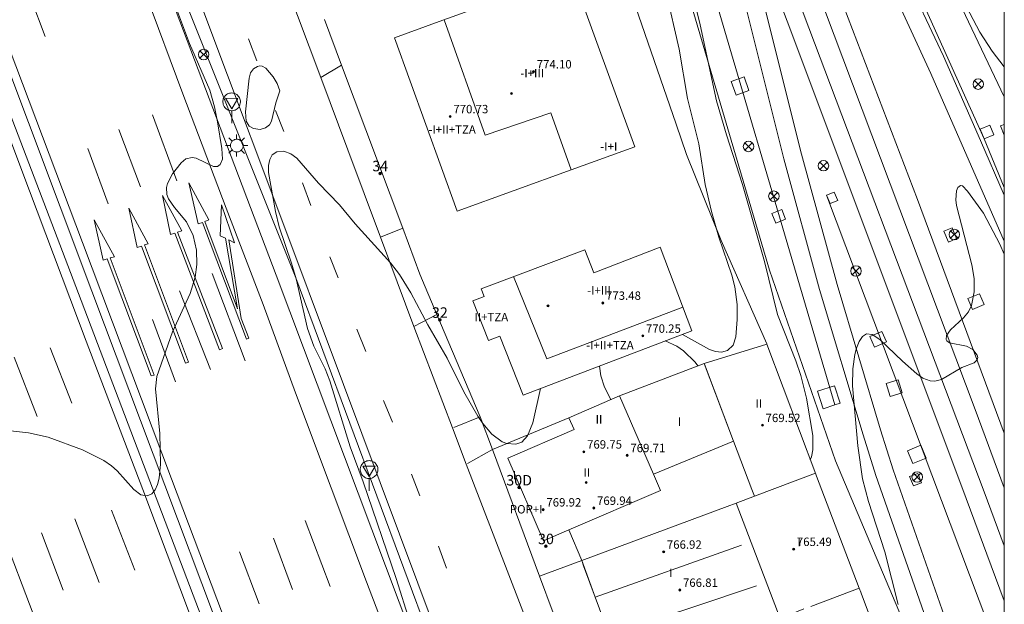
# Model space of a CAD drawing. Units: millimetres. Extents: x 423000 to 424003, y 4489499 to 4490002.
# Drawn here: x 423906 to 424000, y 4489584 to 4489640 of the extents above; entities that cross this region are included whole.
import ezdxf

# ---------------------------------------------------------------- set-up
doc = ezdxf.new("R2010")
doc.units = ezdxf.units.MM
doc.header["$MEASUREMENT"] = 0
doc.linetypes.add('VADO', pattern=[9.01, 2.71, -0.9, 0.9, -0.9, 0.9, -0.9, 0.9, -0.9])
for name, color, linetype, lineweight in [('1', 7, 'Continuous', 9), ('f012003p_num_plantas', 252, 'Continuous', 9), ('f022001p_portal', 7, 'Continuous', 9), ('f022001p_portal_texto', 7, 'Continuous', 9), ('f030035l_viaferrea', 7, 'FERROCARRIL', 9), ('f031026l_pinturavial', 253, 'Continuous', 9), ('f050002l_curvanivel_cgn', 23, 'Continuous', 9), ('f050009p_puntocotaconstruccionelevada', 211, 'Continuous', 9), ('f070045l_muro_mur', 30, 'MURO2', 9), ('f070045l_muro_tap', 11, 'MURO2', 9), ('f070045l_puerta', 11, 'Continuous', 9), ('f070056l_edificacion_med', 221, 'Continuous', 9), ('f070056s_edificacion_edi', 240, 'Continuous', 9), ('f070057s_edificacionligera', 11, 'Continuous', 9), ('f070058l_elementoconstruido_bordillo', 30, 'Continuous', 9), ('f071045l_vado', 30, 'VADO', 9), ('f081039p_poste', 7, 'Continuous', 9), ('f081055p_farola', 7, 'Continuous', 9), ('f081068p_senal', 7, 'Continuous', 9), ('f090098s_estacionferroviaria', 7, 'Continuous', 9), ('f090116l_tendido', 240, 'TENDIDO', 9), ('HOJAS', 7, 'Continuous', 9)]:
    doc.layers.add(name, color=color, linetype=linetype, lineweight=lineweight)
doc.styles.get("Standard").update_dxf_attribs({"font": 'arial.ttf'})
doc.styles.add('Style-s7210005_h', font='txt')
doc.linetypes.add('FERROCARRIL', pattern='A,0.000117,[1,ferrocarril,S=1,R=359.999999,X=0,Y=0],-11.700838', length=11.700955)
doc.linetypes.add('MURO2', pattern='A,3.1e-05,[1,muro2.shx,S=1,R=0,X=0,Y=0],-3.058844', length=3.058875)
doc.linetypes.add('TENDIDO', pattern='A,3.2e-05,[1,tendido.shx,S=1,R=0,X=0,Y=0],-3.208366', length=3.208398)

# ---------------------------------------------------------------- blocks, each defined once
blk = doc.blocks.new('TVK2839N_ACAD_1_FMEBLOCK1')
at = {"layer": 'HOJAS'}
blk.add_lwpolyline([(-500, 250), (500, 250), (500, -250), (-500, -250)], close=True, dxfattribs=at)
blk = doc.blocks.new('punto_cota_construccion_elevada')
at = {"layer": 'f050009p_puntocotaconstruccionelevada'}
h = blk.add_hatch(color=256, dxfattribs=at)
h.dxf.hatch_style = 1
edge = h.paths.add_edge_path()
edge.add_arc((0, 0), 0.1, 0, 360)
blk.add_circle((0, 0), 0.1, dxfattribs=at)
blk = doc.blocks.new('poste')
at = {"layer": 'f081039p_poste'}
for p, q in [((-0.354, 0.354), (0.354, -0.354)), ((-0.354, -0.354), (0.354, 0.354))]:
    blk.add_line(p, q, dxfattribs=at)
blk.add_circle((0, 0), 0.5, dxfattribs=at)
blk = doc.blocks.new('farola')
at = {"layer": '1'}
for points in [[(0, 1.05, 0), (0, 0.6, 0)], [(-1.05, 0, 0), (-0.59, 0, 0)], [(-0.75, 0.75, 0), (-0.42, 0.42, 0)], [(0.01, 0.61, 0), (0.09, 0.6, 0), (0.16, 0.58, 0), (0.24, 0.57, 0), (0.3, 0.52, 0), (0.37, 0.49, 0), (0.43, 0.43, 0), (0.48, 0.39, 0), (0.52, 0.31, 0), (0.57, 0.25, 0), (0.6, 0.18, 0), (0.61, 0.1, 0), (0.61, 0.03, 0), (0.61, -0.03, 0), (0.61, -0.11, 0), (0.6, -0.18, 0), (0.57, -0.26, 0), (0.52, -0.32, 0), (0.48, -0.39, 0), (0.43, -0.44, 0), (0.37, -0.5, 0), (0.3, -0.53, 0), (0.24, -0.57, 0), (0.16, -0.59, 0), (0.09, -0.6, 0), (0, -0.62, 0), (-0.06, -0.6, 0), (-0.14, -0.59, 0), (-0.21, -0.57, 0), (-0.27, -0.53, 0), (-0.35, -0.5, 0), (-0.41, -0.44, 0), (-0.45, -0.39, 0), (-0.5, -0.32, 0), (-0.54, -0.26, 0), (-0.57, -0.18, 0), (-0.59, -0.11, 0), (-0.59, -0.03, 0), (-0.59, 0.03, 0), (-0.59, 0.1, 0), (-0.57, 0.18, 0), (-0.54, 0.25, 0), (-0.5, 0.31, 0), (-0.45, 0.39, 0), (-0.41, 0.43, 0), (-0.35, 0.49, 0), (-0.27, 0.52, 0), (-0.21, 0.57, 0), (-0.14, 0.58, 0), (-0.06, 0.6, 0), (0.01, 0.61, 0)], [(0.75, 0.75, 0), (0.43, 0.43, 0)], [(1.05, 0, 0), (0.61, 0, 0)], [(-0.75, -0.74, 0), (-0.42, -0.41, 0)], [(0, -1.05, 0), (0, -0.62, 0)], [(0.75, -0.75, 0), (0.43, -0.44, 0)]]:
    blk.add_polyline3d(points, dxfattribs=at)
blk = doc.blocks.new('señal')
at = {"layer": 'f081068p_senal'}
for points in [[(0, 2.869, 0), (0.102, 2.852, 0), (0.205, 2.852, 0), (0.307, 2.8, 0), (0.376, 2.766, 0), (0.478, 2.715, 0), (0.563, 2.647, 0), (0.632, 2.561, 0), (0.683, 2.493, 0), (0.734, 2.391, 0), (0.785, 2.305, 0), (0.82, 2.203, 0), (0.837, 2.1, 0), (0.837, 1.981, 0), (0.82, 1.878, 0), (0.785, 1.776, 0), (0.768, 1.69, 0), (0.717, 1.588, 0), (0.666, 1.486, 0), (0.581, 1.417, 0), (0.512, 1.366, 0), (0.427, 1.281, 0), (0.324, 1.229, 0), (0.256, 1.212, 0), (0.154, 1.178, 0), (0.051, 1.161, 0), (-0.051, 1.161, 0), (-0.154, 1.178, 0), (-0.256, 1.212, 0), (-0.342, 1.229, 0), (-0.444, 1.281, 0), (-0.512, 1.366, 0), (-0.598, 1.417, 0), (-0.666, 1.486, 0), (-0.717, 1.588, 0), (-0.768, 1.69, 0), (-0.803, 1.776, 0), (-0.82, 1.878, 0), (-0.854, 1.981, 0), (-0.854, 2.1, 0), (-0.82, 2.203, 0), (-0.803, 2.305, 0), (-0.751, 2.391, 0), (-0.7, 2.493, 0), (-0.649, 2.561, 0), (-0.563, 2.647, 0), (-0.495, 2.715, 0), (-0.393, 2.766, 0), (-0.307, 2.8, 0), (-0.205, 2.852, 0), (-0.102, 2.852, 0), (0, 2.869, 0)], [(0, 1.366, 0), (-0.598, 2.356, 0), (0.581, 2.339, 0), (0, 1.366, 0)], [(0, 1.161, 0), (0, 0, 0)]]:
    blk.add_polyline3d(points, dxfattribs=at)
blk = doc.blocks.new('portal_catastro')
at = {"layer": 'f022001p_portal'}
h = blk.add_hatch(color=256, dxfattribs=at)
h.dxf.hatch_style = 1
edge = h.paths.add_edge_path()
edge.add_arc((0, 0), 0.125, 0, 360)
blk.add_circle((0, 0), 0.125, dxfattribs=at)

msp = doc.modelspace()

# ---------------------------------------------------------------- linework, layer by layer
at = {"layer": 'f030035l_viaferrea'}
for points in [[(424000, 4489584.296, 761.278), (423996.35, 4489594.051, 761.398), (423979.568, 4489638.896, 761.894), (423973.942, 4489653.7, 762.1), (423968.22, 4489669.277, 762.257), (423963.411, 4489682.049, 762.439), (423954.227, 4489706.721, 762.588), (423945.331, 4489730.716, 762.959), (423936.771, 4489752.873, 763.248), (423932.923, 4489762.935, 763.281), (423907.918, 4489829.744, 764.107), (423895.656, 4489862.398, 764.438), (423869.113, 4489933.367, 765.231), (423850.984, 4489981.841, 765.718), (423844.203, 4490000, 765.927)], [(424000, 4489589.546, 761.212), (423998.073, 4489594.697, 761.276), (423978.208, 4489647.269, 761.925), (423969.917, 4489669.495, 762.22), (423969.78, 4489669.848, 762.204), (423965.134, 4489682.695, 762.316), (423955.951, 4489707.363, 762.465), (423946.774, 4489731.341, 762.907), (423938.487, 4489753.534, 763.126), (423934.644, 4489763.587, 763.159), (423909.641, 4489830.391, 763.985), (423897.378, 4489863.045, 764.315), (423870.835, 4489934.013, 765.108), (423848.456, 4489993.607, 765.932), (423846.088, 4490000, 765.964)], [(424000, 4489618.592, 761.549), (423992.995, 4489634.57, 761.742), (423988.869, 4489643.569, 761.777), (423981.688, 4489657.879, 762.06), (423969.718, 4489681.355, 762.315), (423964.807, 4489691.267, 762.464), (423960.681, 4489700.267, 762.513), (423951.531, 4489724.608, 762.768), (423946.544, 4489737.918, 763.002), (423941.474, 4489751.436, 763.15), (423936.486, 4489764.539, 763.264), (423921.648, 4489804.305, 763.752), (423910.973, 4489832.834, 764.092), (423901.163, 4489858.667, 764.404), (423887.191, 4489896.069, 764.75), (423874.166, 4489930.735, 765.147), (423862.048, 4489963.12, 765.515), (423851.414, 4489991.607, 765.834), (423848.296, 4490000, 765.924)], [(423850.094, 4490000, 765.907), (423856.008, 4489984.213, 765.692), (423869.568, 4489947.824, 765.255), (423883.997, 4489909.39, 764.83), (423896.865, 4489875.17, 764.5), (423906.585, 4489849.341, 764.17), (423921.781, 4489808.69, 763.685), (423938.75, 4489763.138, 763.115), (423948.7, 4489737.024, 762.824), (423962.468, 4489700.451, 762.532), (423969.932, 4489684.771, 762.321), (423980.043, 4489665.152, 762.079), (423990.348, 4489644.4, 761.784), (423994.199, 4489636.229, 761.603), (423997.717, 4489628.186, 761.528), (424000, 4489622.966, 761.48)], [(424000, 4489595.092, 761.348), (423997.221, 4489602.553, 761.432), (423981.943, 4489643.134, 761.989), (423976.557, 4489657.62, 762.102), (423960.681, 4489700.267, 762.513)], [(423962.468, 4489700.451, 762.532), (423969.718, 4489681.355, 762.315), (423974.204, 4489669.06, 762.187), (423983.876, 4489643.13, 761.961), (423991.736, 4489622.563, 761.659), (424000, 4489600.293, 761.352)], [(424000, 4489566.857, 761.102), (423998.539, 4489570.74, 761.149), (423989.392, 4489596.786, 761.401), (423988.198, 4489600.621, 761.469), (423984.055, 4489614.462, 761.575), (423980.661, 4489626.865, 761.781), (423974.974, 4489649.631, 762.047), (423973.942, 4489653.7, 762.1), (423965.033, 4489682.495, 762.309)], [(424000, 4489561.923, 761.062), (423996.906, 4489570.146, 761.161), (423987.743, 4489596.24, 761.414), (423986.537, 4489600.114, 761.482), (423982.384, 4489613.983, 761.588), (423978.98, 4489626.425, 761.795), (423973.289, 4489649.206, 762.061), (423972.296, 4489653.121, 762.113)]]:
    msp.add_polyline3d(points, dxfattribs=at)
at = {"layer": 'f031026l_pinturavial'}
for p, q in [((423908.572, 4489638.093, 764.533), (423906.582, 4489643.443, 764.623)), ((423927.948, 4489637.876, 763.319), (423928.76, 4489635.776, 763.319)), ((423930.526, 4489631.055, 763.184), (423931.305, 4489629.049, 763.184)), ((423921.128, 4489624.33, 764.263), (423918.798, 4489630.616, 764.263)), ((423915.588, 4489629.239, 764.353), (423917.644, 4489623.767, 764.263)), ((423912.63, 4489627.434, 764.353), (423914.588, 4489622.138, 764.263)), ((423933.087, 4489624.14, 762.914), (423933.899, 4489621.989, 762.914)), ((423935.698, 4489617.101, 762.914), (423936.483, 4489615.099, 762.914)), ((423924.499, 4489615.516, 764.083), (423927.628, 4489607.174, 763.813)), ((423924.319, 4489606.357, 763.993), (423921.387, 4489613.865, 764.083)), ((423918.8, 4489611.136, 764.173), (423920.988, 4489605.179, 763.993)), ((423938.266, 4489610.206, 762.779), (423939.139, 4489608.087, 762.779)), ((423909.036, 4489608.43, 764.308), (423911.115, 4489603.155, 764.128)), ((423907.817, 4489601.866, 764.128), (423905.606, 4489607.537, 764.398)), ((423940.834, 4489603.408, 762.779), (423941.685, 4489601.339, 762.779)), ((423943.49, 4489596.395, 762.599), (423944.292, 4489594.326, 762.599)), ((423902.539, 4489595.925, 763.819), (423909.883, 4489576.569, 763.639)), ((423914.901, 4489592.944, 763.948), (423917.112, 4489587.238, 763.948)), ((423913.714, 4489586.065, 763.903), (423911.394, 4489592.139, 763.903)), ((423933.352, 4489591.98, 763.588), (423935.733, 4489585.685, 763.588)), ((423908.204, 4489590.801, 763.948), (423910.278, 4489585.326, 763.858)), ((423932.159, 4489585.396, 763.543), (423930.331, 4489590.273, 763.633)), ((423946.053, 4489589.531, 762.599), (423946.833, 4489587.423, 762.599)), ((423928.974, 4489584.008, 763.633), (423927.091, 4489588.967, 763.633))]:
    msp.add_line(p, q, dxfattribs=at)
for points in [[(423867.567, 4489727.982, 766.288), (423874.418, 4489709.623, 766.018), (423881.958, 4489689.882, 765.658), (423887.871, 4489674.131, 765.478), (423894.591, 4489656.189, 765.208), (423900.833, 4489639.879, 765.028), (423907.073, 4489623.394, 764.668), (423912.463, 4489609.057, 764.308), (423917.886, 4489594.929, 764.128), (423923.723, 4489579.397, 763.858), (423930.847, 4489560.665, 763.498), (423937.83, 4489541.977, 763.048), (423944.572, 4489523.991, 762.778), (423951.544, 4489505.325, 762.328), (423953.516, 4489500, 762.177)], [(423871.718, 4489725.281, 765.984), (423878.023, 4489708.773, 765.714), (423883.245, 4489694.899, 765.534), (423888.982, 4489679.85, 765.354), (423894.609, 4489664.999, 765.084), (423899.962, 4489650.729, 764.995), (423905.786, 4489635.285, 764.635), (423912.112, 4489618.447, 764.274), (423920.624, 4489595.934, 764.005), (423931.331, 4489567.593, 763.284), (423940.236, 4489544.125, 762.745), (423950.419, 4489517.144, 762.204), (423956.83, 4489500, 761.76)], [(423906.149, 4489688.474, 764.039), (423912.054, 4489672.184, 763.769), (423919.122, 4489652.653, 763.589), (423925.963, 4489634.399, 763.139), (423930.362, 4489622.668, 762.959), (423937.022, 4489604.918, 762.779), (423945.846, 4489581.312, 762.419), (423952.587, 4489563.451, 762.059), (423962.296, 4489537.393, 761.879), (423972.647, 4489510.06, 761.519), (423976.453, 4489500, 761.288)], [(423902.12, 4489684.729, 765.124), (423909.389, 4489665.392, 764.854), (423913.814, 4489653.567, 764.584), (423918.174, 4489642.136, 764.404), (423921.706, 4489632.631, 764.314), (423925.815, 4489621.737, 764.224), (423929.335, 4489612.539, 763.864), (423932.431, 4489604.141, 763.864), (423935.842, 4489595.086, 763.684), (423939.199, 4489586.129, 763.504), (423942.981, 4489576.22, 763.234), (423946.568, 4489566.88, 763.144), (423949.598, 4489558.864, 762.874)], [(423927.775, 4489609.256, 763.813), (423923.582, 4489620.378, 764.224), (423923.156, 4489620.227, 764.224), (423922.267, 4489624.144, 764.263), (423924.185, 4489620.627, 764.224), (423923.792, 4489620.465, 764.224), (423926.899, 4489612.152, 763.864), (423925.764, 4489618.864, 764.224), (423925.246, 4489619.083, 764.224), (423925.387, 4489622.056, 764.224), (423926.603, 4489618.439, 764.224), (423926.068, 4489618.707, 764.224), (423927.255, 4489611.202, 763.864), (423927.995, 4489609.351, 763.813), (423927.775, 4489609.256, 763.813)], [(423925.198, 4489608.245, 763.993), (423920.928, 4489619.362, 764.263), (423920.513, 4489619.216, 764.263), (423919.745, 4489622.951, 764.263), (423921.586, 4489619.582, 764.224), (423921.188, 4489619.453, 764.263), (423925.48, 4489608.344, 763.993), (423925.198, 4489608.245, 763.993)], [(423921.935, 4489606.954, 763.993), (423917.737, 4489618.119, 764.263), (423917.334, 4489617.985, 764.263), (423916.528, 4489621.725, 764.263), (423918.401, 4489618.328, 764.083), (423918.031, 4489618.249, 764.263), (423922.233, 4489607.066, 763.993), (423921.935, 4489606.954, 763.993)], [(423918.673, 4489605.74, 763.993), (423914.487, 4489616.904, 764.274), (423914.089, 4489616.792, 764.274), (423913.239, 4489620.619, 764.263), (423915.172, 4489617.097, 764.274), (423914.763, 4489616.985, 764.274), (423918.966, 4489605.822, 763.993), (423918.673, 4489605.74, 763.993)]]:
    msp.add_polyline3d(points, dxfattribs=at)
at = {"layer": 'f050002l_curvanivel_cgn'}
msp.add_line((423964.645, 4489600.773, 762), (423964.645, 4489600.773, 762), dxfattribs=at)
for points in [[(423981.504, 4489597.758, 762), (423981.615, 4489598.042, 762), (423981.756, 4489598.696, 762), (423981.761, 4489600.078, 762), (423981.145, 4489603.624, 762), (423980.597, 4489605.789, 762), (423980.14, 4489607.186, 762), (423978.384, 4489611.584, 762), (423977.14, 4489616.655, 762), (423975.04, 4489624.002, 762), (423973.518, 4489628.709, 762), (423972.561, 4489631.963, 762), (423971.002, 4489639.197, 762), (423969.792, 4489644.143, 762)], [(423903.23, 4489600.729, 764), (423906.994, 4489600.316, 764), (423908.852, 4489599.911, 764), (423912.126, 4489598.709, 764), (423914.154, 4489597.688, 764), (423914.905, 4489597.175, 764), (423915.425, 4489596.708, 764), (423917.012, 4489594.93, 764), (423917.693, 4489594.415, 764), (423918.284, 4489594.307, 764), (423918.747, 4489594.507, 764), (423919.055, 4489594.877, 764), (423919.288, 4489595.392, 764), (423919.448, 4489596.014, 764), (423919.571, 4489597.33, 764), (423919.504, 4489600.251, 764), (423919.093, 4489604.501, 764), (423919.223, 4489605.689, 764), (423920.722, 4489609.955, 764), (423922.404, 4489613.588, 764), (423922.869, 4489615.149, 764), (423923.038, 4489616.379, 764), (423923.006, 4489617.732, 764), (423922.686, 4489619.14, 764), (423922.028, 4489620.427, 764), (423920.891, 4489621.806, 764), (423920.338, 4489622.618, 764), (423920.182, 4489623.026, 764), (423920.134, 4489623.707, 764), (423920.222, 4489624.088, 764), (423920.705, 4489625.011, 764), (423921.518, 4489626.065, 764), (423921.976, 4489626.425, 764), (423922.574, 4489626.551, 764), (423922.949, 4489626.49, 764), (423924.603, 4489625.707, 764), (423924.981, 4489625.715, 764), (423925.257, 4489625.883, 764), (423925.466, 4489626.417, 764), (423925.422, 4489627.422, 764), (423924.992, 4489629.974, 764), (423924.719, 4489631.384, 764), (423924.278, 4489632.991, 764), (423922.341, 4489637.439, 764), (423920.321, 4489642.813, 764)], [(423969.331, 4489609.705, 763), (423971.905, 4489608.278, 763), (423972.477, 4489608.086, 763), (423973.049, 4489608.024, 763), (423973.627, 4489608.178, 763), (423974.144, 4489608.69, 763), (423974.421, 4489609.473, 763), (423974.544, 4489611.123, 763), (423974.525, 4489612.556, 763), (423974.314, 4489614.246, 763), (423974.033, 4489615.338, 763), (423972.771, 4489618.963, 763), (423972.079, 4489621.411, 763), (423971.499, 4489623.981, 763), (423970.887, 4489627.857, 763), (423969.794, 4489632.186, 763), (423969.015, 4489636.896, 763), (423967.751, 4489642.325, 763)], [(423995.468, 4489642.703, 762), (423997.678, 4489638.504, 762), (423998.852, 4489636.685, 762), (424000, 4489635.214, 762)], [(423930.947, 4489632.917, 763), (423930.554, 4489631.777, 763), (423930.151, 4489630.02, 763), (423929.968, 4489629.69, 763), (423929.556, 4489629.386, 763), (423929.059, 4489629.245, 763), (423928.413, 4489629.312, 763), (423928.024, 4489629.543, 763), (423927.723, 4489630.041, 763), (423927.68, 4489630.903, 763), (423927.999, 4489634.125, 763), (423928.157, 4489634.623, 763), (423928.412, 4489635.002, 763), (423928.801, 4489635.245, 763), (423929.027, 4489635.289, 763), (423929.268, 4489635.264, 763), (423929.613, 4489635.078, 763), (423930.316, 4489634.264, 763), (423930.672, 4489633.629, 763), (423930.947, 4489632.917, 763)], [(423943.343, 4489582.321, 763), (423942.03, 4489586.436, 763), (423938.878, 4489595.651, 763), (423937.644, 4489598.972, 763), (423935.711, 4489605.275, 763), (423935.267, 4489606.42, 763), (423934.19, 4489608.595, 763), (423933.575, 4489610.277, 763), (423932.48, 4489614.987, 763), (423932.049, 4489616.487, 763), (423930.871, 4489619.967, 763), (423930.536, 4489621.417, 763), (423929.871, 4489625.127, 763), (423929.866, 4489625.796, 763), (423929.975, 4489626.375, 763), (423930.21, 4489626.819, 763), (423930.654, 4489627.109, 763), (423931.307, 4489627.165, 763), (423931.996, 4489626.925, 763), (423932.565, 4489626.487, 763), (423934.637, 4489624.117, 763), (423936.615, 4489622.059, 763), (423938.131, 4489620.235, 763), (423941.492, 4489616.521, 763), (423942.347, 4489615.407, 763), (423943.424, 4489613.656, 763), (423945.054, 4489610.607, 763), (423946.891, 4489607.445, 763), (423948.484, 4489604.237, 763), (423949.815, 4489601.898, 763), (423950.283, 4489601.205, 763), (423951.147, 4489600.185, 763), (423952.139, 4489599.464, 763), (423952.579, 4489599.295, 763), (423953.435, 4489599.225, 763), (423953.997, 4489599.428, 763), (423954.559, 4489600.022, 763), (423955.047, 4489601.261, 763), (423955.801, 4489604.542, 763)], [(423989.88, 4489583.946, 761), (423988.626, 4489588.982, 761), (423987.062, 4489593.774, 761), (423986.495, 4489595.941, 761), (423986.029, 4489599.087, 761), (423985.543, 4489604.786, 761), (423985.558, 4489606.421, 761), (423985.745, 4489607.797, 761), (423985.902, 4489608.402, 761), (423986.159, 4489609.036, 761), (423986.484, 4489609.504, 761), (423986.877, 4489609.746, 761), (423987.405, 4489609.689, 761), (423988.144, 4489609.224, 761), (423990.31, 4489607.144, 761), (423991.673, 4489605.952, 761), (423992.222, 4489605.538, 761), (423992.929, 4489605.28, 761), (423993.366, 4489605.254, 761), (423994.023, 4489605.394, 761), (423995.964, 4489606.536, 761), (423997.114, 4489606.984, 761), (423997.414, 4489607.267, 761), (423997.465, 4489607.495, 761), (423997.415, 4489607.736, 761), (423997.003, 4489608.253, 761), (423996.408, 4489608.567, 761), (423994.776, 4489608.894, 761), (423994.509, 4489609.092, 761), (423994.443, 4489609.231, 761), (423994.48, 4489609.584, 761), (423994.859, 4489610.139, 761), (423996.117, 4489611.27, 761), (423996.572, 4489611.84, 761), (423996.877, 4489612.455, 761), (423997.134, 4489613.77, 761), (423997.116, 4489615.041, 761), (423996.912, 4489616.345, 761), (423995.45, 4489621.981, 761), (423995.387, 4489622.536, 761), (423995.449, 4489623.39, 761), (423995.556, 4489623.688, 761), (423995.811, 4489623.907, 761), (423996.006, 4489623.851, 761), (423996.497, 4489623.352, 761), (423998.027, 4489621.26, 761), (423999.575, 4489618.304, 761), (424000, 4489617.347, 761)], [(423967.677, 4489609.074, 762), (423968.785, 4489608.568, 762), (423969.416, 4489608.14, 762), (423970.529, 4489607.056, 762), (423970.786, 4489606.694, 762)], [(423962.495, 4489603.491, 762), (423961.886, 4489604.675, 762), (423961.541, 4489605.745, 762), (423961.403, 4489606.68, 762)]]:
    msp.add_polyline3d(points, dxfattribs=at)
at = {"layer": 'f070045l_muro_mur'}
for points in [[(423974.437, 4489632.518, 763.17), (423975.657, 4489632.958, 763.17), (423975.187, 4489634.238, 763.17), (423973.967, 4489633.798, 763.17), (423974.437, 4489632.518, 763.17)], [(423998.607, 4489629.638, 762.118), (423998.987, 4489628.728, 762.118), (423998.087, 4489628.348, 762.118), (423997.697, 4489629.258, 762.118), (423998.607, 4489629.638, 762.118)], [(424000, 4489628.692, 762.061), (423999.647, 4489629.568, 762.118), (424000, 4489629.698, 762.118)], [(423983.787, 4489623.268, 761.311), (423984.117, 4489622.468, 761.311), (423983.397, 4489622.168, 761.311), (423983.057, 4489622.968, 761.311), (423983.787, 4489623.268, 761.311)], [(423978.777, 4489621.618, 761.311), (423979.147, 4489620.688, 761.311), (423978.207, 4489620.308, 761.311), (423977.827, 4489621.238, 761.311), (423978.777, 4489621.618, 761.311)], [(423995.037, 4489619.858, 761.231), (423995.457, 4489618.838, 761.231), (423994.667, 4489618.508, 761.231), (423994.237, 4489619.528, 761.231), (423995.037, 4489619.858, 761.231)], [(423997.637, 4489613.578, 760.976), (423998.067, 4489612.538, 760.976), (423996.977, 4489612.078, 761.123), (423996.537, 4489613.118, 761.123), (423997.637, 4489613.578, 760.976)], [(423988.337, 4489609.978, 761.123), (423988.757, 4489608.978, 761.123), (423987.617, 4489608.498, 761.123), (423987.187, 4489609.498, 761.123), (423988.337, 4489609.978, 761.123)], [(423983.807, 4489604.808, 762.626), (423982.187, 4489604.278, 762.626), (423982.727, 4489602.618, 762.626), (423983.833, 4489602.98, 762.626), (423984.347, 4489603.148, 762.626), (423983.807, 4489604.808, 762.626)], [(423989.897, 4489605.378, 760.975), (423990.267, 4489604.148, 760.975), (423989.117, 4489603.798, 760.975), (423988.737, 4489605.028, 760.975), (423989.897, 4489605.378, 760.975)], [(423992.036, 4489599.138, 760.975), (423990.776, 4489598.618, 760.975), (423991.276, 4489597.398, 760.975), (423992.536, 4489597.918, 760.975), (423992.036, 4489599.138, 760.975)], [(423991.767, 4489596.458, 761.053), (423992.117, 4489595.568, 761.053), (423991.336, 4489595.258, 761.053), (423990.976, 4489596.148, 761.053), (423991.767, 4489596.458, 761.053)]]:
    msp.add_polyline3d(points, dxfattribs=at)
at = {"layer": 'f070045l_muro_tap'}
for p, q in [((423936.829, 4489635.356, 763.353), (423942.651, 4489619.827, 763.139)), ((423958.485, 4489601.762, 762.613), (423951.208, 4489598.718, 763.205)), ((423951.208, 4489598.718, 763.205), (423951.208, 4489598.718, 763.205))]:
    msp.add_line(p, q, dxfattribs=at)
for points in [[(423828.783, 4489833.351, 768.21), (423840.876, 4489802.231, 767.794), (423854.839, 4489765.514, 767.22), (423866.871, 4489734.583, 766.718), (423875.348, 4489711.955, 765.912), (423875.599, 4489711.285, 765.888), (423880.689, 4489697.7, 765.404), (423890.978, 4489671.836, 765.404), (423903.923, 4489637.928, 764.966), (423913.016, 4489613.836, 764.482), (423931.671, 4489564.247, 763.589), (423949.736, 4489516.459, 762.489), (423955.908, 4489500, 762.031)], [(423954.607, 4489500, 762.426), (423947.409, 4489519.39, 762.947), (423925.002, 4489578.76, 764.116), (423911.749, 4489613.616, 764.529), (423904.969, 4489631.348, 764.904), (423890.572, 4489669.881, 765.529), (423879.406, 4489699.318, 766.029), (423866.347, 4489733.552, 766.703), (423849.021, 4489779.568, 767.453), (423835.964, 4489814.173, 767.979), (423828.783, 4489833.351, 768.21)], [(423892.668, 4489725.918, 765.197), (423903.864, 4489692.108, 764.322), (423909.875, 4489674.844, 764.135), (423922.307, 4489640.523, 763.635), (423932.457, 4489615.095, 763.264), (423953.052, 4489559.687, 762.264), (423972.672, 4489507.964, 761.514), (423975.687, 4489500, 761.341)], [(423974.123, 4489500, 761.743), (423971.745, 4489506.283, 761.916), (423955.241, 4489549.79, 762.81), (423930.601, 4489615.346, 764.322), (423918.173, 4489648.124, 764.572), (423904.398, 4489684.704, 765.197), (423902.221, 4489691.281, 765.197), (423895.586, 4489711.423, 765.385)], [(423969.717, 4489626.858, 763.506), (423968.707, 4489629.738, 763.17), (423960.661, 4489653.12, 763.539)], [(423969.717, 4489626.858, 763.506), (423973.017, 4489618.658, 763.506), (423977.377, 4489608.788, 761.852)], [(423950.047, 4489601.838, 763.205), (423945.918, 4489611.603, 763.115), (423944.297, 4489615.438, 763.079)]]:
    msp.add_polyline3d(points, dxfattribs=at)
at = {"layer": 'f070045l_puerta'}
for p, q in [((423935.197, 4489639.709, 763.413), (423936.829, 4489635.356, 763.353)), ((423951.208, 4489598.718, 763.205), (423950.047, 4489601.838, 763.205)), ((423959.723, 4489588.161, 761.405), (423958.472, 4489591.062, 762.619))]:
    msp.add_line(p, q, dxfattribs=at)
msp.add_polyline3d([(423942.651, 4489619.827, 763.139), (423944.297, 4489615.438, 763.079), (423945.918, 4489611.603, 763.115)], dxfattribs=at)
at = {"layer": 'f070056l_edificacion_med'}
for p, q in [((423976.178, 4489594.287, 762.901), (423981.989, 4489596.461, 762.537)), ((423961.007, 4489584.643, 767.645), (423974.957, 4489589.617, 767.645)), ((423981.569, 4489583.753, 765.29), (423986.169, 4489585.509, 766.136))]:
    msp.add_line(p, q, dxfattribs=at)
for points in [[(423946.604, 4489639.686, 770.935), (423950.508, 4489628.688, 770.935), (423956.779, 4489630.829, 770.935), (423958.723, 4489625.381, 770.935)], [(423969.368, 4489612.297, 763.537), (423956.398, 4489607.387, 763.404), (423953.218, 4489615.207, 763.404)], [(423980.898, 4489583.56, 762.998), (423978.633, 4489582.632, 769.295), (423974.443, 4489593.626, 761.898)], [(423962.336, 4489581.057, 768.735), (423965.856, 4489582.23, 768.735), (423970.199, 4489583.677, 768.735), (423976.393, 4489585.741, 768.735)]]:
    msp.add_polyline3d(points, dxfattribs=at)
at = {"layer": 'f070056s_edificacion_edi'}
for points in [[(423947.854, 4489621.435, 763.175), (423941.854, 4489637.962, 763.175), (423946.138, 4489639.518, 763.175), (423958.787, 4489644.11, 763.175), (423964.787, 4489627.583, 763.175), (423958.723, 4489625.381, 763.175)], [(423954.138, 4489603.907, 763.205), (423951.898, 4489609.547, 763.404), (423950.828, 4489609.127, 763.404), (423949.338, 4489612.887, 763.404), (423950.408, 4489613.317, 763.404), (423950.128, 4489614.047, 763.404), (423960.008, 4489617.757, 763.565), (423960.858, 4489615.557, 763.604), (423967.208, 4489618.007, 763.506), (423970.228, 4489610.047, 763.537)], [(423956.088, 4489590.034, 762.619), (423952.688, 4489597.917, 767.8), (423959.002, 4489600.641, 767.8), (423958.485, 4489601.762, 767.8), (423963.309, 4489603.843, 767.8), (423966.55, 4489596.393, 763.514), (423967.227, 4489594.838, 762.619), (423958.472, 4489591.062, 762.619)]]:
    msp.add_polyline3d(points, close=True, dxfattribs=at)
msp.add_polyline3d([(423962.336, 4489581.057, 763.738), (423961.007, 4489584.643, 761.405), (423959.894, 4489587.647, 761.405), (423959.723, 4489588.161, 761.405), (423973.591, 4489593.301, 761.405), (423974.443, 4489593.626, 761.898), (423976.178, 4489594.287, 762.901), (423975.928, 4489594.927, 762.901), (423974.188, 4489599.527, 762.789), (423971.408, 4489606.877, 762.789), (423971.398, 4489606.927, 762.789), (423977.378, 4489608.787, 761.852), (423982.024, 4489596.368, 762.542), (423982.088, 4489596.197, 762.552), (423982.088, 4489596.197, 764.281), (423982.088, 4489596.197, 766.01), (423986.169, 4489585.509, 766.136), (423986.308, 4489585.147, 766.14), (423986.348, 4489585.027, 766.08), (423991.708, 4489570.756, 764.97)], dxfattribs=at)
at = {"layer": 'f070057s_edificacionligera'}
for points in [[(423966.55, 4489596.393, 763.514), (423974.188, 4489599.527, 762.789), (423971.398, 4489606.927, 762.789), (423963.309, 4489603.843, 767.8)], [(423959.723, 4489588.161, 768.275), (423955.697, 4489586.656, 768.275), (423958.311, 4489579.664, 768.275), (423962.336, 4489581.057, 768.735), (423961.007, 4489584.643, 767.645)]]:
    msp.add_polyline3d(points, close=True, dxfattribs=at)
at = {"layer": 'f070058l_elementoconstruido_bordillo'}
msp.add_line((423955.697, 4489586.656, 762.62), (423951.208, 4489598.718, 762.9), dxfattribs=at)
msp.add_polyline3d([(423904.692, 4489716.603, 764.63), (423907.211, 4489708.576, 764.42), (423907.466, 4489707.765, 764.5), (423911.477, 4489696.928, 764.38), (423913.138, 4489692.438, 764.29), (423915.167, 4489686.957, 764.26), (423916.255, 4489683.929, 764.24), (423917.583, 4489680.233, 764.09), (423921.527, 4489669.254, 763.85), (423922.177, 4489667.558, 763.79), (423923.92, 4489663.012, 763.7), (423929.269, 4489649.055, 763.6), (423930.019, 4489647.051, 763.54), (423930.396, 4489646.043, 763.51), (423934.834, 4489634.183, 763.2), (423937.41, 4489627.297, 763.22), (423940.531, 4489618.957, 763.05), (423943.717, 4489610.443, 762.97), (423947.396, 4489600.786, 762.81), (423948.711, 4489597.335, 762.71), (423950.089, 4489593.718, 762.73), (423955.271, 4489580.273, 762.48)], dxfattribs=at)
at = {"layer": 'f071045l_vado'}
for p, q in [((423936.829, 4489635.356, 763.353), (423934.834, 4489634.183, 763.594)), ((423942.651, 4489619.827, 763.139), (423940.531, 4489618.957, 763.364)), ((423945.918, 4489611.603, 763.115), (423943.717, 4489610.443, 763.21)), ((423950.047, 4489601.838, 763.205), (423947.396, 4489600.786, 763.086)), ((423951.208, 4489598.718, 763.205), (423948.711, 4489597.335, 763.042))]:
    msp.add_line(p, q, dxfattribs=at)
at = {"layer": 'f090098s_estacionferroviaria'}
msp.add_polyline3d([(424000, 4489555.767, 762.261), (423992.368, 4489577.646, 761.165), (423983.907, 4489597.654, 761.528), (423977.622, 4489615.826, 761.834), (423957.611, 4489683.76, 762.269), (423954.25, 4489699.242, 762.253), (423946.339, 4489735.691, 762.217), (423968.285, 4489699.052, 761.799), (424000, 4489632.341, 760.824)], close=True, dxfattribs=at)
at = {"layer": 'f090116l_tendido'}
msp.add_line((423983.057, 4489622.968, 761.311), (424000, 4489577.974, 760.763), dxfattribs=at)
for points in [[(423954.25, 4489699.242, 763.048), (423968.892, 4489653.86, 762.165), (423983.833, 4489602.98, 762.626)], [(424000, 4489623.702, 761.998), (423998.087, 4489628.348, 762.118), (423983.754, 4489660.181, 762.079), (423968.934, 4489692.517, 763.268)]]:
    msp.add_polyline3d(points, dxfattribs=at)

# ---------------------------------------------------------------- block references
at = {"layer": 'f022001p_portal'}
for p in [(423940.511, 4489625.048), (423946.192, 4489611.084), (423953.75, 4489595.105), (423956.308, 4489589.507)]:
    msp.add_blockref('portal_catastro', p, dxfattribs=at)
at = {"layer": 'f050009p_puntocotaconstruccionelevada'}
for p in [(423955.125, 4489634.746, 774.1), (423953.024, 4489632.665, 774.1), (423947.179, 4489630.477, 770.73), (423956.504, 4489612.42, 773.51), (423961.731, 4489612.697, 773.48), (423965.538, 4489609.557, 770.25), (423976.944, 4489601.044, 769.52), (423959.925, 4489598.516, 769.75), (423964.052, 4489598.172, 769.71), (423960.133, 4489595.585, 771.43), (423960.873, 4489593.153, 769.94), (423956.046, 4489592.997, 769.92), (423967.53, 4489588.972, 766.92), (423979.922, 4489589.237, 765.49), (423969.067, 4489585.337, 766.81)]:
    msp.add_blockref('punto_cota_construccion_elevada', p, dxfattribs=at)
at = {"layer": 'f081039p_poste'}
for p in [(423923.674, 4489636.374, 764.273), (423997.518, 4489633.556, 762.118), (423975.617, 4489627.612, 763.17), (423982.758, 4489625.778, 761.311), (423978.033, 4489622.877, 761.311), (423995.24, 4489619.219, 761.231), (423985.861, 4489615.742, 761.852), (423991.696, 4489596.11, 761.053)]:
    msp.add_blockref('poste', p, dxfattribs=at)
at = {"layer": 'f081055p_farola'}
msp.add_blockref('farola', (423926.823, 4489627.703, 764.273), dxfattribs=at)
at = {"layer": 'f081068p_senal'}
for p in [(423926.349, 4489629.85, 764.273), (423939.452, 4489594.8, 763.4)]:
    msp.add_blockref('señal', p, dxfattribs=at)
at = {"layer": 'HOJAS'}
msp.add_blockref('TVK2839N_ACAD_1_FMEBLOCK1', (423500, 4489750), dxfattribs=at)

# ---------------------------------------------------------------- texts
at = {"layer": 'f012003p_num_plantas', "char_height": 0.8, "attachment_point": 5}
for s, insert, width in [('{\\fArial|b0|i0;-I+III}', (423954.995, 4489634.594), 4.8), ('{\\fArial|b0|i0;-I+II+TZA}', (423947.361, 4489629.229), 7.2), ('{\\fArial|b0|i0;-I+I}', (423962.299, 4489627.61), 3.2), ('{\\fArial|b0|i0;-I+III}', (423961.369, 4489613.9), 4.8), ('{\\fArial|b0|i0;II+TZA}', (423951.095, 4489611.354), 4.8), ('{\\fArial|b0|i0;-I+II+TZA}', (423962.408, 4489608.674), 7.2), ('{\\fArial|b0|i0;II}', (423976.59, 4489603.11), 1.6), ('{\\fArial|b0|i0;II}', (423976.59, 4489603.11), 1.6), ('{\\fArial|b0|i0;II}', (423961.363, 4489601.609), 1.6), ('{\\fArial|b0|i0;I}', (423969.032, 4489601.384), 0.8), ('{\\fArial|b0|i0;I}', (423953.306, 4489596.275), 0.8), ('{\\fArial|b0|i0;II}', (423960.191, 4489596.545), 1.6), ('{\\fArial|b0|i0;POR+I}', (423954.424, 4489593.035), 4), ('{\\fArial|b0|i0;I}', (423980.441, 4489589.906), 0.8), ('{\\fArial|b0|i0;I}', (423980.441, 4489589.906), 0.8), ('{\\fArial|b0|i0;I}', (423980.441, 4489589.906), 0.8), ('{\\fArial|b0|i0;I}', (423968.223, 4489586.989), 0.8), ('{\\fArial|b0|i0;I}', (423968.223, 4489586.989), 0.8), ('{\\fArial|b0|i0;I}', (423968.223, 4489586.989), 0.8)]:
    msp.add_mtext(s, dxfattribs=dict(at, insert=insert, width=width))
at = {"layer": 'f022001p_portal_texto', "char_height": 1, "attachment_point": 8}
for s, insert, width in [('{\\fTrebuchet MS|b0|i0;34}', (423940.511, 4489625.248), 2), ('{\\fTrebuchet MS|b0|i0;32}', (423946.192, 4489611.284), 2), ('{\\fTrebuchet MS|b0|i0;30D}', (423953.75, 4489595.305), 3), ('{\\fTrebuchet MS|b0|i0;30}', (423956.308, 4489589.707), 2)]:
    msp.add_mtext(s, dxfattribs=dict(at, insert=insert, width=width))
at = {"layer": 'f050009p_puntocotaconstruccionelevada', "style": 'Style-s7210005_h'}
for s, p in [('774.10', (423955.425, 4489635.046, 774.1)), ('770.73', (423947.479, 4489630.777, 770.73)), ('773.48', (423962.031, 4489612.997, 773.48)), ('770.25', (423965.838, 4489609.857, 770.25)), ('769.52', (423977.244, 4489601.344, 769.52)), ('769.75', (423960.225, 4489598.816, 769.75)), ('769.71', (423964.352, 4489598.472, 769.71)), ('769.94', (423961.173, 4489593.453, 769.94)), ('769.92', (423956.346, 4489593.297, 769.92)), ('766.92', (423967.83, 4489589.272, 766.92)), ('765.49', (423980.222, 4489589.537, 765.49)), ('766.81', (423969.367, 4489585.637, 766.81))]:
    msp.add_text(s, height=0.8, dxfattribs=at).set_placement(p)

doc.saveas('drawing.dxf')
